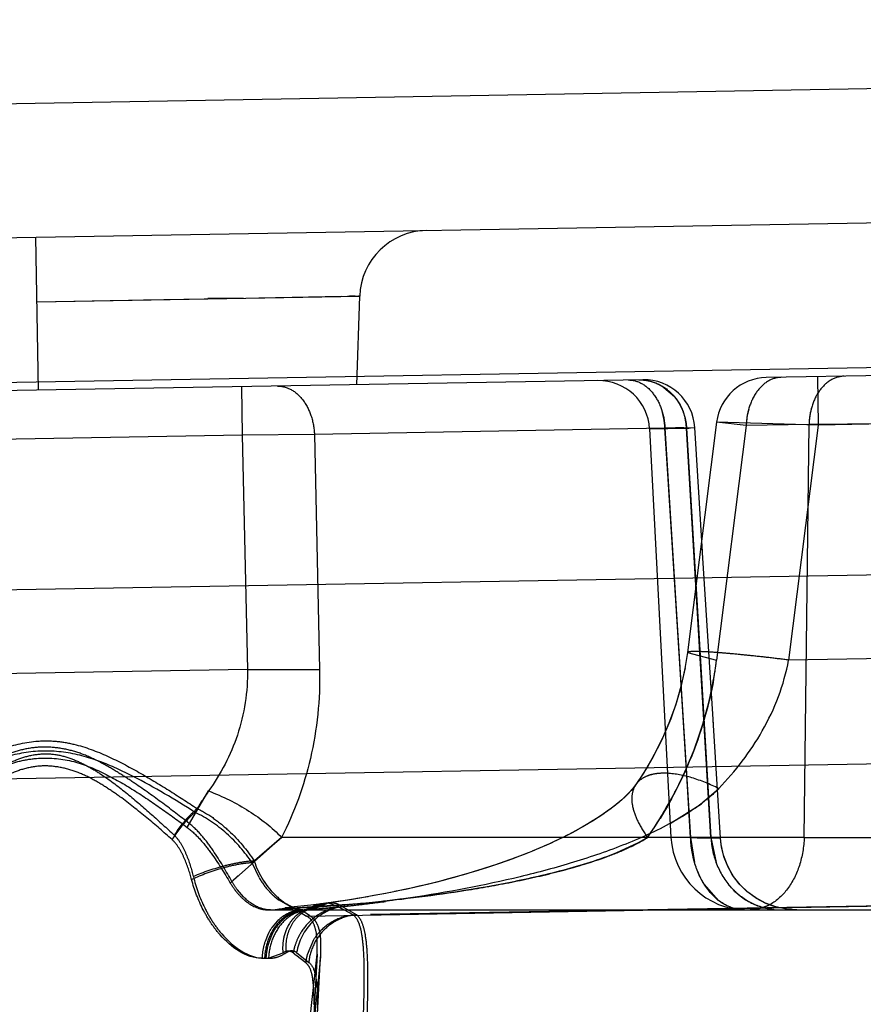
# Model space of a CAD drawing. Units: inches. Extents: x 0 to 17, y 0 to 11.
# Drawn here: x 12.5 to 12.6, y 7.9 to 8 of the extents above; entities that cross this region are included whole.
import ezdxf
from ezdxf.enums import TextEntityAlignment as Align

# ---------------------------------------------------------------- set-up
doc = ezdxf.new("R2010")
doc.units = ezdxf.units.IN
doc.header["$LTSCALE"] = 0.935
doc.header["$MEASUREMENT"] = 0
doc.linetypes.add('HIDDEN', pattern=[0.2, 0.1, -0.1])
doc.layers.get('0').update_dxf_attribs({"linetype": 'CONTINUOUS'})
doc.layers.add('02___PRT_ALL_AXES', color=7, linetype='CONTINUOUS')
doc.layers.add('DEFAULT_2', color=8, linetype='HIDDEN')
doc.styles.get("Standard").update_dxf_attribs({"font": 'bluprnt.ttf'})
doc.dimstyles.new('DIMSTYLE_1', dxfattribs={"dimtxt": 0.15625, "dimasz": 0.1875, "dimexe": 0.125, "dimexo": 0.0625, "dimgap": 0.078125, "dimtad": 0, "dimtih": 1, "dimtoh": 1, "dimlfac": 6.666666666699999, "dimzin": 4, "dimdsep": 46, "dimtxsty": 'Standard', "dimblk": 'CLOSED', "dimblk1": 'CLOSED', "dimblk2": 'CLOSED', "dimcen": 0.09, "dimadec": 3, "dimazin": 1, "dimtfac": 1, "dimtdec": 3, "dimtofl": 0, "dimtmove": 0, "dimatfit": 3, "dimldrblk": 'CLOSED', "dimfxl": 0, "dimtolj": 1, "dimtzin": 4, "dimarcsym": 0})

# ---------------------------------------------------------------- blocks, each defined once
blk = doc.blocks.new('_CLOSED')
at = {"color": 0, "linetype": 'ByBlock'}
for p, q in [((0, 0), (-1, 0.1666666667)), ((-1, 0.1666666667), (-1, -0.1666666667)), ((-1, -0.1666666667), (0, 0)), ((-1, 0), (0, 0))]:
    blk.add_line(p, q, dxfattribs=at)
blk = doc.blocks.new('*D3')
at = {"color": 7, "linetype": 'Continuous'}
for p, q in [((14.4720504445, 8.4454679628), (14.4720504445, 8.845467962799999)), ((13.7238543988, 8.4454679628), (14.5970504445, 8.4454679628)), ((11.5206005159, 7.7157247136), (14.5970504445, 7.7157247136)), ((14.4720504445, 7.7157247136), (14.4720504445, 7.3157247136))]:
    blk.add_line(p, q, dxfattribs=at)
at = {"color": 7, "linetype": 'Continuous', "xscale": 0.1875, "yscale": 0.1875, "zscale": 0.1875}
for p, rotation in [((14.4720504445, 8.4454679628), 270), ((14.4720504445, 7.7157247136), 90)]:
    blk.add_blockref('_CLOSED', p, dxfattribs=dict(at, rotation=rotation))
at = {"color": 7, "linetype": 'Continuous'}
for s, p, p2 in [('4.86', (14.0345504445, 8.117101932999999), (14.5345504445, 8.117101932999999)), ('[', (14.0345504445, 7.882726933), (14.1595504445, 7.882726933)), (']', (14.7845504445, 7.882726933), (14.9095504445, 7.882726933)), ('123,6', (14.1595504445, 7.882726933), (14.7845504445, 7.882726933))]:
    blk.add_text(s, height=0.15625, dxfattribs=at).set_placement(p, p2, align=Align.FIT)
blk = doc.blocks.new('*D4')
at = {"color": 7, "linetype": 'Continuous'}
for p, q in [((13.7107477632, 8.0185244894), (13.7107477632, 7.1101351582)), ((11.3933582597, 7.8055497136), (11.3933582597, 7.1101351582)), ((11.3933582597, 7.2351351582), (12.0364280115, 7.2351351582)), ((13.7107477632, 7.2351351582), (13.0676780115, 7.2351351582))]:
    blk.add_line(p, q, dxfattribs=at)
at = {"color": 7, "linetype": 'Continuous', "xscale": 0.1875, "yscale": 0.1875, "zscale": 0.1875, "rotation": 180}
blk.add_blockref('_CLOSED', (11.3933582597, 7.2351351582), dxfattribs=at)
at = {"color": 7, "linetype": 'Continuous', "xscale": 0.1875, "yscale": 0.1875, "zscale": 0.1875}
blk.add_blockref('_CLOSED', (13.7107477632, 7.2351351582), dxfattribs=at)
at = {"color": 7, "linetype": 'Continuous'}
for s, p, p2 in [('15.45', (12.1145530115, 7.1570101582), (12.7395530115, 7.1570101582)), ('[', (12.1145530115, 6.9226351582), (12.2395530115, 6.9226351582)), (']', (12.8645530115, 6.9226351582), (12.9895530115, 6.9226351582)), ('392,4', (12.2395530115, 6.9226351582), (12.8645530115, 6.9226351582))]:
    blk.add_text(s, height=0.15625, dxfattribs=at).set_placement(p, p2, align=Align.FIT)
blk = doc.blocks.new('*D7')
at = {"color": 7, "linetype": 'Continuous'}
for p, q in [((11.0135582597, 7.9305497136), (11.0135582597, 10.2543444149)), ((13.7107477632, 8.1435244894), (13.7107477632, 10.2543444149)), ((11.0135582597, 10.1293444149), (11.8465280115, 10.1293444149)), ((13.7107477632, 10.1293444149), (12.8777780115, 10.1293444149))]:
    blk.add_line(p, q, dxfattribs=at)
at = {"color": 7, "linetype": 'Continuous', "xscale": 0.1875, "yscale": 0.1875, "zscale": 0.1875, "rotation": 180}
blk.add_blockref('_CLOSED', (11.0135582597, 10.1293444149), dxfattribs=at)
at = {"color": 7, "linetype": 'Continuous', "xscale": 0.1875, "yscale": 0.1875, "zscale": 0.1875}
blk.add_blockref('_CLOSED', (13.7107477632, 10.1293444149), dxfattribs=at)
at = {"color": 7, "linetype": 'Continuous'}
for s, p, p2 in [('17.98', (11.9246530115, 10.0512194149), (12.5496530115, 10.0512194149)), ('[', (11.9246530115, 9.8168444149), (12.0496530115, 9.8168444149)), (']', (12.6746530115, 9.8168444149), (12.7996530115, 9.8168444149)), ('456,7', (12.0496530115, 9.8168444149), (12.6746530115, 9.8168444149))]:
    blk.add_text(s, height=0.15625, dxfattribs=at).set_placement(p, p2, align=Align.FIT)

msp = doc.modelspace()

# ---------------------------------------------------------------- linework, layer by layer
at = {"color": 7, "linetype": 'Continuous'}
for p, q in [((12.7534449965, 7.9840761088), (12.4605762229, 7.9789640653)), ((11.4598675904, 7.949683808400001), (12.7527654355, 7.9722514242))]:
    msp.add_line(p, q, dxfattribs=at)
at = {"color": 9, "linetype": 'Continuous'}
for p, q in [((12.6431599447, 7.9575429472), (11.6716099394, 7.9405844788)), ((11.6716090457, 7.9224932453), (12.6423896796, 7.9392586589)), ((11.6718981645, 7.9057537158), (12.642676876, 7.922588678099999))]:
    msp.add_line(p, q, dxfattribs=at)
at = {"layer": '02___PRT_ALL_AXES', "color": 8, "linetype": 'HIDDEN'}
for p, q in [((12.5382651339, 7.9048324052), (12.535381752, 7.849814201799999)), ((12.5354741727, 7.8455776939), (12.5385673713, 7.904599438200001))]:
    msp.add_line(p, q, dxfattribs=at)
at = {"layer": 'DEFAULT_2', "color": 8, "linetype": 'HIDDEN'}
for p, q in [((12.5137082597, 7.954576609199999), (12.5134726522, 7.968074553099999)), ((12.1410124335, 7.955886385399999), (12.5420313391, 7.9628861965)), ((12.5135718863, 7.9623894349), (12.5420313391, 7.9628861965)), ((12.5135718863, 7.9623894349), (12.5248627588, 7.9625976987)), ((12.5229478452, 7.9625636534), (12.5300617299, 7.9626822022)), ((12.5317420289, 7.9627086154), (12.5286459875, 7.962660684299999)), ((12.5331307739, 7.9627320166), (12.5404585672, 7.962869303400001)), ((12.541621297, 7.96288588), (12.5411371067, 7.962879624299999)), ((12.5417582597, 7.9550662238), (12.5420313391, 7.9628861965)), ((12.5420313391, 7.9628861965), (12.5419258721, 7.9628881841)), ((12.6603455468, 7.9571361726), (12.577876426, 7.9556966687)), ((12.5670007956, 7.955506833899999), (12.1362376942, 7.947987836)), ((12.582387017, 7.9557754014), (12.582461442, 7.951511598500001)), ((12.5315982548, 7.9548888803), (12.5316726797, 7.9506250773)), ((12.5686649518, 7.9549598949), (12.5697704362, 7.9540168653)), ((12.5686653264, 7.954960108300001), (12.5697710831, 7.9540171483)), ((12.6431603206, 7.9525711013), (12.582461442, 7.951511598500001)), ((12.5734892444, 7.951762057000001), (12.570919872, 7.9314360201)), ((12.5761074066, 7.9514560823), (12.5734892717, 7.9517618798)), ((12.582461442, 7.951511598500001), (12.5734892879, 7.9517619972)), ((12.5689421068, 7.9512200804), (12.5380349369, 7.9506805937)), ((12.5675838688, 7.9511736201), (12.570836834, 7.951236607699999)), ((12.5675838805, 7.9511733976), (12.5694730212, 7.9151264459)), ((12.5675839347, 7.9511733924), (12.570836834, 7.951236607699999)), ((12.5689421068, 7.9512200804), (12.5715708153, 7.9512869973)), ((12.5691915853, 7.947213251799999), (12.5689421068, 7.9512200804)), ((12.5689421068, 7.9512200804), (12.571201245, 7.9151264459)), ((12.570836834, 7.951236607699999), (12.5715708158, 7.9512869911)), ((12.5729966438, 7.9151264459), (12.570836834, 7.951236607699999)), ((12.570836834, 7.951236607699999), (12.5720344748, 7.9311843418)), ((12.5722549984, 7.940310602999999), (12.5715708017, 7.9512869862)), ((12.5761074066, 7.9514560823), (12.57349359, 7.930778451599999)), ((12.5816412119, 7.951552675199999), (12.5761074066, 7.9514560823)), ((12.582461442, 7.951511598500001), (12.5798406077, 7.9307784514)), ((12.5812212855, 7.9151264459), (12.5816412119, 7.951552675199999)), ((12.5915586516, 7.951639238999999), (12.5816412119, 7.951552675199999)), ((12.5316726797, 7.9506250773), (12.1408059374, 7.943802473)), ((12.5380349369, 7.9506805937), (12.5316726797, 7.9506250773)), ((12.5316726797, 7.9506250773), (12.5321211818, 7.9299455057)), ((12.5380349369, 7.9506805937), (12.538484643, 7.9299455059)), ((12.5701799744, 7.9313897117), (12.5691915849, 7.947213258)), ((12.5732081085, 7.9250853275), (12.5722296933, 7.940715873999999)), ((12.6431593244, 7.9318836838), (12.5798406077, 7.9307784514)), ((12.5709486608, 7.919140422100001), (12.5701799744, 7.9313897117)), ((12.5709199013, 7.931436107000001), (12.57349359, 7.930778451599999)), ((12.5720344748, 7.9311843418), (12.5729966438, 7.9151264459)), ((12.5321211818, 7.9299455057), (12.1397192898, 7.9230961052)), ((12.5321211818, 7.9299455057), (12.538484643, 7.9299455059)), ((12.5738386346, 7.9150555659), (12.5731826763, 7.9254905904)), ((12.566169803, 7.9195176229), (12.5659494655, 7.9192575315)), ((12.5663749948, 7.919790819199999), (12.5663723399, 7.919786986799999)), ((12.5268144497, 7.9160140897), (12.528703211, 7.919225376799999)), ((12.528703211, 7.919225376799999), (12.527500935, 7.9173391188)), ((12.565430061, 7.9187229086), (12.5651104514, 7.9184293839)), ((12.5657064292, 7.9189965653), (12.565416692, 7.9187101793)), ((12.5659541122, 7.9192627534), (12.5656976974, 7.9189875815)), ((12.571201245, 7.9151264459), (12.5709486608, 7.919140422100001)), ((12.5720101708, 7.9179971805), (12.5736824902, 7.919443416699999)), ((12.5727557607, 7.9191422654), (12.5729966438, 7.9151264459)), ((12.5645033877, 7.9179220537), (12.5640761691, 7.917594818)), ((12.5648069455, 7.9181686342), (12.564437691, 7.917870307999999)), ((12.5651289648, 7.918445815), (12.5647831471, 7.9181488232)), ((12.5694090861, 7.9163648985), (12.5721484394, 7.9181006012)), ((12.5694098995, 7.9163657304), (12.5720101708, 7.9179971805)), ((12.5633564911, 7.9170857983), (12.5628818876, 7.9167737131)), ((12.5637394233, 7.9173507092), (12.5633085997, 7.9170534824)), ((12.5641208423, 7.9176279745), (12.5637003228, 7.917323070399999)), ((12.5617448925, 7.9160863045), (12.5612078294, 7.9157862119)), ((12.5621891588, 7.916345819299999), (12.5616504707, 7.916032499299999)), ((12.5626226939, 7.9166100455), (12.5621417223, 7.916317584600001)), ((12.5629131746, 7.9167937959), (12.5624435146, 7.9164994498)), ((12.5630441426, 7.9168785381), (12.5625570528, 7.916569298200001)), ((12.5600675354, 7.9151919814), (12.5594327745, 7.9148831921)), ((12.5603796039, 7.9153492888), (12.5598108634, 7.9150653638)), ((12.5608355161, 7.915586146900001), (12.5602873156, 7.9153023721)), ((12.5612905873, 7.915831542899999), (12.5607529832, 7.9155426242)), ((12.5306165128, 7.911101954299999), (12.5351382193, 7.9151264459)), ((12.5351382193, 7.9151264459), (12.5325451746, 7.9128893463)), ((12.5327200371, 7.9130516961), (12.5351382193, 7.9151264459)), ((12.5812212855, 7.9151264459), (12.5351382193, 7.9151264459)), ((12.5584921733, 7.9144507193), (12.5577777353, 7.914140313200001)), ((12.5588383912, 7.914606632100001), (12.5583134054, 7.914371673200001)), ((12.5590281547, 7.9146936553), (12.5584424306, 7.914428649900001)), ((12.5593522942, 7.914845063600001), (12.558826795, 7.9146013523)), ((12.5595535974, 7.9149408593), (12.5589424342, 7.914654211699999)), ((12.5598544559, 7.9150867005), (12.5593238689, 7.914831642)), ((12.5665813475, 7.9146443132), (12.5646708377, 7.9137621314)), ((12.5674108256, 7.9151264459), (12.5665813475, 7.9146443132)), ((12.5738385651, 7.9150555342), (12.5712012451, 7.9151264459)), ((12.571201245, 7.9151264459), (12.5715544155, 7.9129157975)), ((12.5723644111, 7.915083781799999), (12.5738143667, 7.9150511581)), ((12.5738385645, 7.915055553999999), (12.5729966438, 7.9151264459)), ((12.5729966438, 7.9151264459), (12.5738384567, 7.915055517000001)), ((12.5738384566, 7.9150555172), (12.5729966438, 7.9151264459)), ((12.5729966438, 7.9151264459), (12.5738385645, 7.915055554099999)), ((12.572996644, 7.9151264459), (12.5734495811, 7.912915814)), ((12.5812212854, 7.9151264459), (12.5913640353, 7.9151264459)), ((12.5563508668, 7.9135614841), (12.5556432107, 7.913292777000001)), ((12.5568884918, 7.9137735115), (12.5561965858, 7.913501920800001)), ((12.5579454365, 7.914211849), (12.5572323449, 7.9139128971)), ((12.5331484158, 7.9115801574), (12.5325451746, 7.9128893463)), ((12.5537833816, 7.9126378415), (12.5528952617, 7.9123488939)), ((12.5540939938, 7.912742380399999), (12.5532918285, 7.9124761256)), ((12.5544171851, 7.912853145700001), (12.5537213085, 7.9126171676)), ((12.5546749433, 7.912942984500001), (12.5538974627, 7.9126760191)), ((12.555244859, 7.9131464625), (12.5544171851, 7.912853145700001)), ((12.555803483, 7.913352646900001), (12.5550365666, 7.913071295700001)), ((12.5511239879, 7.9118137863), (12.5503542817, 7.911597147799999)), ((12.5520413065, 7.912084324099999), (12.5511032981, 7.911807840800001)), ((12.5524716851, 7.912216084500001), (12.5516482506, 7.9119667145)), ((12.5528952617, 7.9123488939), (12.5520413065, 7.912084324099999)), ((12.5532918285, 7.9124761256), (12.5524492046, 7.9122091248)), ((12.5476308166, 7.9109007812), (12.546674969, 7.910680563300001)), ((12.5483273586, 7.9110689405), (12.5474431193, 7.910856588300001)), ((12.5490406485, 7.9112480789), (12.5482006431, 7.911037855499999)), ((12.5497476648, 7.9114327933), (12.548946656, 7.911224061)), ((12.5504421873, 7.9116214251), (12.5496792892, 7.9114146115)), ((12.5736536925, 7.909576030599999), (12.5724017332, 7.9109918223)), ((12.5317731699, 7.909887267799999), (12.531236404, 7.9105082021)), ((12.5373439235, 7.90818924), (12.6429161392, 7.9100320099)), ((12.6429581131, 7.9100419214), (12.5376106125, 7.908230139400001)), ((12.5432811945, 7.909991306699999), (12.5422262113, 7.9098050248)), ((12.5438034989, 7.9100883326), (12.5426598653, 7.9098800288)), ((12.5443166087, 7.910186791599999), (12.5432811945, 7.909991306699999)), ((12.5447591905, 7.910274246699999), (12.5438034989, 7.9100883326)), ((12.5453415187, 7.910392929299999), (12.5443018678, 7.9101839126)), ((12.5458196771, 7.9104935038), (12.5447591905, 7.910274246699999)), ((12.5462089521, 7.9105774884), (12.5451041956, 7.9103440597)), ((12.5468482241, 7.9107195874), (12.5458196771, 7.9104935038)), ((12.5472793473, 7.9108184067), (12.5462089521, 7.9105774884)), ((12.5361051881, 7.908904463300001), (12.5348683441, 7.9096095095)), ((12.5409200703, 7.9092126661), (12.5352024135, 7.9088261627)), ((12.5380170264, 7.909188706599999), (12.5368470456, 7.9090542766)), ((12.5388964652, 7.909300642000001), (12.5377124207, 7.909152075900001)), ((12.5390430216, 7.9093200836), (12.5382761664, 7.9090082001)), ((12.538530458, 7.9090260124), (12.5391797006, 7.9093309844)), ((12.5400895138, 7.9094668574), (12.5388964652, 7.909300642000001)), ((12.5401877304, 7.9089942165), (12.5392321247, 7.9093328228)), ((12.5411707154, 7.909631466900001), (12.5400895138, 7.9094668574)), ((12.541818094, 7.9097364175), (12.5405941518, 7.9095420345)), ((12.5422262113, 7.9098050248), (12.5411707154, 7.909631466900001)), ((12.5427683073, 7.909899133300001), (12.5417638399, 7.9097274231)), ((12.5780344799, 7.90911285), (12.5772561017, 7.9088276711)), ((12.5339454493, 7.908729713600001), (12.6455803376, 7.908729713600001)), ((12.5343440469, 7.908729713600001), (12.5349317685, 7.908813441)), ((12.5352024127, 7.908826179199999), (12.5345706009, 7.908729713600001)), ((12.5352024135, 7.9088261627), (12.5349317685, 7.908813441)), ((12.5349317723, 7.9088134206), (12.5354665358, 7.9089185437)), ((12.5357750134, 7.908946570299999), (12.5352023647, 7.9088261677)), ((12.5354665358, 7.9089185437), (12.5365476461, 7.9086732373)), ((12.5361927495, 7.9089867311), (12.5354665417, 7.908918530499999)), ((12.5368625359, 7.908696683200001), (12.5357750134, 7.908946570299999)), ((12.5371178711, 7.9090839047), (12.5359573646, 7.908963812200001)), ((12.5364120322, 7.908808755800001), (12.5361051881, 7.908904463300001)), ((12.5370004952, 7.908729713600001), (12.536396799, 7.908664415900001)), ((12.5370004952, 7.908729713600001), (12.5364120322, 7.908808755800001)), ((12.536547715, 7.9086728813), (12.5373439235, 7.90818924)), ((12.5374126723, 7.908729713600001), (12.5367980916, 7.908664418300001)), ((12.5376106125, 7.908230139400001), (12.5368625864, 7.9086964237)), ((12.5370234504, 7.9086426727), (12.5369375742, 7.9085950772)), ((12.538276134, 7.9090082802), (12.5370240455, 7.9086415796)), ((12.538276156, 7.909008194299999), (12.5374126723, 7.908729713600001)), ((12.5385304582, 7.9090260214), (12.5374348074, 7.9087338056)), ((12.5376380453, 7.908729713600001), (12.5385304324, 7.9090260145)), ((12.5401877581, 7.908993682799999), (12.5392248787, 7.9087403685)), ((12.5404918559, 7.909025618899999), (12.541766181, 7.9083015872)), ((12.5415063174, 7.9082618948), (12.5406402129, 7.908728797999999)), ((12.5772561017, 7.9088276711), (12.5764548558, 7.908729713600001)), ((12.5805742957, 7.9087305405), (12.5796422037, 7.9087948244)), ((12.534753256, 7.9077436923), (12.5343135952, 7.9072216401)), ((12.5339505878, 7.9066143493), (12.5336751616, 7.905939030599999)), ((12.5343077377, 7.9066143706), (12.5340273376, 7.9059390482)), ((12.5379628771, 7.9061045475), (12.5373936781, 7.9047731275)), ((12.5385797185, 7.9058985273), (12.5385672104, 7.904598950700001)), ((12.5352497783, 7.9049293586), (12.5340051147, 7.9044766529)), ((12.5372684704, 7.904061746), (12.5363858435, 7.9047506346)), ((12.5364636708, 7.9049757719), (12.5375351479, 7.9041081972)), ((12.5371145235, 7.894180473600001), (12.5382649783, 7.904831806000001)), ((12.5334090351, 7.904465225399999), (12.5339865171, 7.904465225399999)), ((12.5374682768, 7.903866892000001), (12.5372684704, 7.904061746)), ((12.5385672104, 7.904598950700001), (12.5375149039, 7.894247687999999))]:
    msp.add_line(p, q, dxfattribs=at)
for points in [[(12.5397129938, 7.9628569089), (12.5416136476, 7.962885859), (12.5419240965, 7.96288823)], [(12.5709198838, 7.931436109600001), (12.5706999724, 7.9300267831), (12.5703390875, 7.928393646699999), (12.5698685661, 7.926781354299999), (12.5692966496, 7.925207504199999), (12.5686307371, 7.9236813135), (12.5678755591, 7.9222070354), (12.5670375186, 7.920790340599999), (12.5663721134, 7.9197871425)], [(12.5707108281, 7.9300855711), (12.5703833342, 7.9285688778), (12.5699601389, 7.9270663909), (12.5694471167, 7.925592636499999), (12.5688498053, 7.9241554949), (12.5681721369, 7.9227596647), (12.567419068, 7.9214114759), (12.5665989235, 7.9201186299), (12.5663725984, 7.9197878449)], [(12.5662914183, 7.9196746689), (12.5660903492, 7.9194207398), (12.5658505447, 7.9191485355), (12.5655779611, 7.9188666786), (12.5652761661, 7.9185789265), (12.5649492183, 7.9182889646), (12.5646010309, 7.917999944), (12.5642344987, 7.9177136188), (12.5638516861, 7.917430860900001), (12.5634541589, 7.9171521812), (12.5630441426, 7.9168785381)], [(12.5663738276, 7.919788946900001), (12.5662737889, 7.9196505073), (12.5660622884, 7.919387145599999), (12.565811965, 7.9191070881), (12.5655275199, 7.918817093099999), (12.5652113352, 7.9185200093), (12.5648682735, 7.9182203242), (12.5645033877, 7.9179220537)], [(12.5663750142, 7.919790847200001), (12.5663486866, 7.9197534615), (12.5661684504, 7.9195159377)], [(12.5625023508, 7.9165355459), (12.5619924612, 7.9162295803), (12.561529823, 7.9159644164), (12.5610562037, 7.915703978400001), (12.5605690199, 7.9154466473), (12.5600675354, 7.9151919814)], [(12.5796469756, 7.9087945417), (12.57870316, 7.908995067899999), (12.5777975922, 7.909328110800001), (12.576948782, 7.909786857899999), (12.5761740673, 7.910361933200001), (12.5754892657, 7.9110415946), (12.5749083697, 7.9118119616), (12.5744432583, 7.9126572882), (12.5741034411, 7.9135602948), (12.5738958632, 7.914502526900001), (12.5738380933, 7.9150554922)], [(12.5787233167, 7.908988988), (12.5778402338, 7.9093088314), (12.577010055, 7.9097481841), (12.5762488713, 7.910298554400001), (12.5755714493, 7.910949283099999), (12.5749909176, 7.9116877726), (12.5745185266, 7.912499727), (12.57416344, 7.913369408099999), (12.5739325384, 7.914279972899999), (12.5738383985, 7.915055530599999)], [(12.557416246, 7.913988688300001), (12.5566768946, 7.9136892225), (12.5561097374, 7.9134686323), (12.5555310292, 7.913251229099999), (12.5549409702, 7.9130371254), (12.5543378618, 7.9128257759)], [(12.5516482506, 7.9119667145), (12.5507406873, 7.9117047502), (12.5500718242, 7.9115199339), (12.5493911655, 7.9113387495), (12.5486985404, 7.911161270599999), (12.5479942059, 7.910987688400001), (12.5472793473, 7.9108184067)], [(12.5390476178, 7.909320057), (12.5385538739, 7.9092314556), (12.5380163563, 7.9090812302), (12.5374786836, 7.9088713573), (12.5369376338, 7.9085949799)], [(12.5393311686, 7.9093585943), (12.5387227409, 7.909240782), (12.538170292, 7.9090709337), (12.5376214441, 7.9088384993), (12.537165573, 7.908593010800001)], [(12.5405941518, 7.9095420345), (12.5393859158, 7.9093668682), (12.5385587748, 7.9092565899)], [(12.5369634408, 7.9086094063), (12.5370920587, 7.90866713), (12.5372131822, 7.9087040365), (12.5373168682, 7.908723291699999), (12.5373986669, 7.9087296514), (12.537408634, 7.9087297881)]]:
    msp.add_lwpolyline(points, dxfattribs=at)
for centre, radius, start, end in [((12.5480262208, 7.9626767739), 0.005999696600000001, 90.98602401870001, 177.9992682342), ((12.5630900542, 7.9509378862), 0.0044999993, 3.0000000023, 90.952567885), ((12.5670794663, 7.951007521599999), 0.0045, 3.5606870407, 91), ((12.5779542056, 7.9511973409), 0.0045, 90.9999999668, 172.7946693435), ((12.5628631199, 7.9509590479), 0.0060830549, 9.6329293793, 16.6811336645), ((12.5822141301, 7.951288294299999), 0.0061090281, 164.5236685612, 178.4261408614), ((12.5877479937, 7.951384861), 0.0061090871, 164.5240223566, 178.4259093732), ((12.5627480504, 7.9509342978), 0.006200645699999999, 2.6416505018, 9.6804787141), ((12.5660033776, 7.9509860813), 0.0048410008, 2.9671500984, 13.2671864473), ((12.5781446508, 7.6862590247), 0.2651208175, 91.62860731219999, 91.9891793908), ((12.5672512388, 8.0184100028), 0.0672690233, 273.0554461554, 273.270425514), ((12.5404249648, 7.934962007799999), 0.0333322084, 349.7800261249999, 352.7897382509), ((12.5392631382, 7.9351798737), 0.0345142577, 337.547544302, 349.7662993953), ((12.5379975326, 7.9356616738), 0.0358679539, 330.8445748015, 337.6083700625), ((12.5466204092, 7.9064755563), 0.0219905416, 144.5644679031, 149.3981658987), ((12.5374413297, 7.9359589113), 0.0364984968, 328.3440913265001, 330.8624600203), ((12.5372831639, 7.936055929299999), 0.0366840466, 325.2125519433, 328.3447548034), ((12.5372521528, 7.936076645599999), 0.0367213345, 325.2136115778, 326.9598682518), ((12.5373071293, 7.9360409158), 0.0366557675, 326.9598326639, 328.3450714746), ((12.5762137705, 7.9154797136), 0.00675, 183, 270), ((12.5804814967, 7.9154730777), 0.009286723, 182.1390919411, 189.126567975), ((12.5820390997, 8.194725411), 0.2798089355, 267.7802041996, 268.0185431498), ((12.6245354132, 7.8120505263), 0.1364988053, 133.089069809, 133.2457621102), ((12.6261450038, 7.810339259), 0.1388481069, 133.2457710346, 133.3907893364), ((12.536487089, 7.9144523786), 0.0065670558, 209.3046545247, 216.9129119349001), ((12.5393625968, 7.9152425964), 0.0072131481, 210.5137340471, 222.3563952344), ((12.5391303125, 7.915033467200001), 0.0069005988, 222.3726640755, 225.5272328825), ((12.5389211018, 7.9148198847), 0.006601623100000001, 225.5242801409, 228.8330630423), ((12.5386603466, 7.9145205119), 0.0062046134, 228.8259660033, 232.3266788864), ((12.5267801474, 8.039918760499999), 0.1316094758, 274.5766032344, 276.2929547179), ((12.5392327874, 7.9079133728), 0.0014194501, 90.02675011559998, 97.4252304565), ((12.5268937435, 8.0735988337), 0.1649836223, 274.2628097469, 275.9899425250999), ((12.5395320363, 7.9078633446), 0.0015093399, 97.87828128209998, 103.499503732), ((12.5263019268, 8.044754903), 0.1364687932, 275.8402207968, 276.5138232944), ((12.526735812, 8.0754927624), 0.1668839825, 274.875721579, 275.1174799913), ((12.5265412721, 8.0426269472), 0.1343274225, 276.5153593637, 277.5947727016), ((12.5276901662, 8.065851522400001), 0.1571955007, 275.9959156095, 276.2921292501), ((12.5385252379, 7.905839358), 0.0031803329, 127.2521757015, 138.1710135607), ((12.5374660206, 7.905533931900001), 0.0032009489, 102.0441842149, 113.2778342985), ((12.5384905341, 7.9058775966), 0.003128892, 119.7466725278, 127.1701987013), ((12.5287427971, 8.0161041949), 0.1077142529, 274.3232106075, 274.5467182027), ((12.5387745096, 7.905865025), 0.0031661813, 115.0322728674, 120.5316255008), ((12.526851831, 8.0738491141), 0.1652363275, 274.0529400594, 274.2708518988), ((12.5546784702, 7.9331293549), 0.0281506633, 239.0200770716999, 240.0870937736), ((12.5759857973, 7.912175256799999), 0.0034464032, 256.2467060765, 265.0761559524), ((12.5759684532, 7.9120051657), 0.0032754522, 265.1230521053, 269.9863805154), ((12.5791166246, 7.9142420773), 0.005512368199999999, 259.1821912946, 269.9272173821), ((12.5380054111, 7.9046027222), 0.0045263933, 144.6486926513, 153.6136584563), ((12.5383338379, 7.9045804125), 0.0045107059, 144.1580599527, 153.1974092977), ((12.5411626489, 7.904068797000001), 0.0050779594, 146.9809450578, 154.7568382094), ((12.5419380782, 7.903627274400001), 0.0046839199, 139.1714277867, 148.0695896741), ((12.5388815806, 7.904240581900001), 0.005476452099999999, 161.9325315708, 170.3466061896), ((12.5391521153, 7.9042369727), 0.0054000378, 161.6272952634, 177.5344649331001), ((12.5398482049, 7.905358998600001), 0.0046184928, 176.8187823884, 185.3376861047), ((12.5396267106, 7.9053734411), 0.0043965389, 168.1321959629, 176.84652332), ((12.5410939605, 7.9040956409), 0.005004385, 154.6994501445, 165.9171269508), ((12.5389023266, 7.9042328351), 0.0054982049, 170.3032740364, 177.5775825289), ((12.5407627157, 7.9041831842), 0.0046617963, 165.9701234394, 170.6630878739), ((12.5536089815, 7.925322427899999), 0.026829744, 229.438946451, 230.0632216789), ((12.5418438294, 7.9036231548), 0.0045963338, 165.5110385561, 174.5243920914), ((12.5337563683, 7.9071782152), 0.0027129899, 270.000797131, 275.2606769317)]:
    msp.add_arc(centre, radius, start, end, dxfattribs=at)
for points, knots in [([(12.5656859513, 7.9554838832), (12.5660963679, 7.955491047100001), (12.5669798908, 7.95524612), (12.5680247818, 7.954268931100001), (12.5687215185, 7.9528640874), (12.5689163765, 7.951781832999999), (12.5689421068, 7.9512200804)], [0, 0, 0, 0, 0.2100752937, 0.4451889872, 0.7122044784999999, 1, 1, 1, 1]), ([(12.5666328007, 7.955500410499999), (12.5671590135, 7.9555095936), (12.5682402817, 7.955295690700001), (12.5696129808, 7.9543527243), (12.5705488318, 7.952929012799999), (12.5708079052, 7.9518048237), (12.5708368055, 7.9512366061)], [0, 0, 0, 0, 0.2400477886, 0.486246719, 0.7404949282, 1, 1, 1, 1]), ([(12.5666328012, 7.955500383), (12.5668076611, 7.9555034409), (12.5675136626, 7.9554651741), (12.5682066163, 7.9552279501), (12.5686649518, 7.9549598949)], [0, 0, 0, 0, 0.2477664496, 1, 1, 1, 1]), ([(12.5666328048, 7.9555001801), (12.5668076861, 7.9555032872), (12.5675137841, 7.9554652057), (12.5682068848, 7.9552281083), (12.5686653264, 7.954960108300001)], [0, 0, 0, 0, 0.2477678728, 1, 1, 1, 1]), ([(12.5792064905, 7.9557198851), (12.5788033095, 7.9557128476), (12.5779452302, 7.9554467978), (12.5769451395, 7.954464088200001), (12.5762929275, 7.9530721918), (12.5761230209, 7.9520078101), (12.5761074066, 7.9514560823)], [0, 0, 0, 0, 0.2104046092, 0.4453598684, 0.7120030766, 1, 1, 1, 1]), ([(12.5847402958, 7.955816477999999), (12.5843371149, 7.955809440499999), (12.5834790356, 7.955543390800001), (12.5824789449, 7.9545606812), (12.5818267329, 7.9531687847), (12.5816568262, 7.952104403), (12.5816412119, 7.951552675199999)], [0, 0, 0, 0, 0.2104046026, 0.4453598587, 0.712003072, 1, 1, 1, 1]), ([(12.5347787813, 7.954944396599999), (12.5351891977, 7.9549515604), (12.5360727201, 7.9547066337), (12.5371176108, 7.9537294448), (12.5378143477, 7.9523246012), (12.5380092063, 7.9512423465), (12.5380349369, 7.9506805937)], [0, 0, 0, 0, 0.2100751588, 0.4451887749, 0.7122043703000001, 1, 1, 1, 1]), ([(12.5697704362, 7.9540168653), (12.5699292711, 7.9538258713), (12.5705045438, 7.953001970800001), (12.5707986491, 7.9519895295), (12.5708369443, 7.951236614)], [0, 0, 0, 0, 0.2478398667, 1, 1, 1, 1]), ([(12.5697710831, 7.9540171483), (12.5698844243, 7.9538808939), (12.5703097302, 7.95330257), (12.5705916422, 7.952622370199999), (12.5707151744, 7.952097053999999)], [0, 0, 0, 0, 0.2472285863, 1, 1, 1, 1]), ([(12.5798406077, 7.9307784514), (12.579265253, 7.930850942999999), (12.5781328558, 7.9309877221), (12.5764861526, 7.9311697427), (12.5749656919, 7.9313199391), (12.5736324946, 7.9314322201), (12.5725388743, 7.9315037408), (12.5717916053, 7.9315296014), (12.5713470322, 7.9315255586), (12.5711243419, 7.9315084468), (12.570997203, 7.931491226399999), (12.570922417, 7.9314566543), (12.57091989, 7.931436017899999)], [0, 0, 0, 0, 0.1938193979, 0.3812240749, 0.5537017788, 0.704499914, 0.8282443808, 0.9203254873000001, 0.9535637762000001, 0.9778583954000001, 0.9930512215999999, 1, 1, 1, 1]), ([(12.5321211818, 7.9299455057), (12.5321684335, 7.9279952989), (12.5315695678, 7.9241499538), (12.5297739612, 7.9207331228), (12.528703211, 7.919225376799999)], [0, 0, 0, 0, 0.5133561408, 1, 1, 1, 1]), ([(12.538484643, 7.9299455059), (12.5385446273, 7.9273155621), (12.5380200449, 7.922178285), (12.5362611271, 7.917328816), (12.5351382193, 7.9151264459)], [0, 0, 0, 0, 0.5155320442, 1, 1, 1, 1]), ([(12.5674108256, 7.9151264459), (12.5689709755, 7.9173723561), (12.5716808796, 7.9223761298), (12.5731295849, 7.9278979698), (12.57349359, 7.930778451599999)], [0, 0, 0, 0, 0.4850333879, 1, 1, 1, 1]), ([(12.5736824902, 7.919443416699999), (12.5751557584, 7.9209713174), (12.5778442737, 7.9244427917), (12.5794434461, 7.9285904776), (12.5798406077, 7.9307784514)], [0, 0, 0, 0, 0.4883542982, 1, 1, 1, 1]), ([(12.5732283181, 7.9290479464), (12.572829686, 7.926835211799999), (12.5716162823, 7.922579327999999), (12.5696349937, 7.918629601799999), (12.5685094059, 7.9168038883)], [0, 0, 0, 0, 0.5117856971, 1, 1, 1, 1]), ([(12.5050222844, 7.9201335928), (12.5059003728, 7.9206768078), (12.5076954015, 7.921728405700001), (12.5105380011, 7.923074548200001), (12.5131395566, 7.9236736683), (12.5152645204, 7.9236538452), (12.5173501597, 7.9232873927), (12.5198159486, 7.9223605438), (12.5225570277, 7.920895997100001), (12.5251724423, 7.919321184199999), (12.52686148, 7.918220587), (12.5276925843, 7.9176702586)], [0, 0, 0, 0, 0.1244337254, 0.2505991231, 0.3779361166, 0.4417679297, 0.5055580597, 0.6321946654999999, 0.7570753711, 0.8798733064, 1, 1, 1, 1]), ([(12.5269835775, 7.9163646842), (12.5262126695, 7.916965619), (12.5246364496, 7.9181779404), (12.5226017961, 7.919640622799999), (12.5208825483, 7.9207593475), (12.5195381347, 7.921567662999999), (12.5181239189, 7.9222889261), (12.5166084434, 7.9228306827), (12.5150094438, 7.9231092594), (12.5133831169, 7.9231114586), (12.5117969314, 7.9227810499), (12.5103070059, 7.922177083899999), (12.5089055861, 7.9214160536), (12.5071322996, 7.920316604400001), (12.5058679436, 7.919413794700001), (12.5050456342, 7.9187994789)], [0, 0, 0, 0, 0.1173983565, 0.238825609, 0.3008320352, 0.36371644, 0.4271743254, 0.4912184171, 0.5562275863, 0.6211826516, 0.6853674378, 0.7494859617, 0.8135900679000001, 0.8767186026, 1, 1, 1, 1]), ([(12.527500935, 7.9173391188), (12.5257289897, 7.918461425199999), (12.523005299, 7.920112253099999), (12.5191230909, 7.9219146713), (12.5159394442, 7.922795299), (12.512599323, 7.922777700299999), (12.5094276622, 7.921838631), (12.5065073876, 7.920416626000001), (12.503750933, 7.918810174), (12.5011278846, 7.9171204895), (12.4978539666, 7.9148996133), (12.4941363384, 7.912276854), (12.4907076872, 7.909853399199999), (12.488371558, 7.9082903747), (12.4873725406, 7.9076696185), (12.4869228048, 7.9074212483)], [0, 0, 0, 0, 0.1363521911, 0.206640574, 0.277781076, 0.3492792475, 0.4205369432, 0.4908879226, 0.5600977514, 0.6278386589, 0.6936879142, 0.8172641419, 0.9236066217, 0.9666014132999999, 1, 1, 1, 1]), ([(12.491016984, 7.9073806003), (12.4913789846, 7.907590598), (12.4921859302, 7.9081406519), (12.4941061826, 7.909582485800001), (12.4969798804, 7.9119112173), (12.5001394704, 7.9144778202), (12.5029842658, 7.916697400599999), (12.505308523, 7.918406504), (12.5073676662, 7.919760393), (12.5091241717, 7.9207399477), (12.5105134836, 7.9213916666), (12.5119828528, 7.9218857164), (12.5140309985, 7.922226285700001), (12.51665436, 7.9220244665), (12.5195045278, 7.920839039600001), (12.522101033, 7.919341043999999), (12.524516531, 7.917706491100001), (12.5260609597, 7.916576628), (12.5268144497, 7.9160140897)], [0, 0, 0, 0, 0.0298381518, 0.0695096652, 0.1712313027, 0.2934800343, 0.3597589777, 0.4284649209, 0.4991436731, 0.5352752539, 0.5717803527, 0.6084265490999999, 0.6454043876, 0.7192985096, 0.7922012927, 0.8635671272, 0.9329576409, 1, 1, 1, 1]), ([(12.5064380774, 7.9183381461), (12.5071496895, 7.918957749400001), (12.5082506933, 7.9198602236), (12.509805685, 7.920957924800001), (12.511051358, 7.9216954952), (12.5124050044, 7.9222488925), (12.5138458011, 7.9225452153), (12.5153222825, 7.9224854884), (12.5167274445, 7.9220613074), (12.5180407368, 7.9214372239), (12.5196725356, 7.9204405238), (12.5215430096, 7.9190061956), (12.5236502245, 7.917189254), (12.5250036631, 7.9159460122), (12.5256665941, 7.915325229500001)], [0, 0, 0, 0, 0.1242215926, 0.1871650061, 0.2504849739, 0.3143968403, 0.3788305416, 0.4426618292, 0.5067019012, 0.570679691, 0.6337004916, 0.7580954248999999, 0.880431703, 1, 1, 1, 1]), ([(12.5254816007, 7.9149310475), (12.5247519284, 7.915586147999999), (12.5232582601, 7.916894592799999), (12.5213018749, 7.918449703099999), (12.5196218211, 7.9195952459), (12.5182893827, 7.920385476900001), (12.5168562502, 7.921023477), (12.5153224245, 7.9214084879), (12.5137326222, 7.921481246799999), (12.5121776407, 7.9211521059), (12.5107255245, 7.9205490777), (12.5089217237, 7.919538025900001), (12.5068742664, 7.9180204154), (12.5045991733, 7.916064947100001), (12.502453962, 7.9140759266), (12.4998099556, 7.9115106773), (12.4968459177, 7.908541741900001), (12.4941337462, 7.905827194900001), (12.4923002543, 7.9041016875), (12.491522062, 7.9034254885), (12.4911696829, 7.903157837999999)], [0, 0, 0, 0, 0.06820216, 0.1381002413, 0.173638283, 0.2095656896, 0.2457275174, 0.2823414732, 0.3189529851, 0.3553805827000001, 0.3918924732, 0.4279562372, 0.4989671218, 0.568649839, 0.6365993445, 0.7023908526, 0.8248630068, 0.9283957629999999, 0.9692233834, 1, 1, 1, 1]), ([(12.5691668897, 7.9207825049), (12.5688597694, 7.9207978435), (12.5682811245, 7.920787728), (12.5674806178, 7.920618552200001), (12.5668270881, 7.9202937521), (12.5664988522, 7.9199680387), (12.5663750574, 7.9197907763)], [0, 0, 0, 0, 0.2991520242, 0.5601206179, 0.7896720801, 1, 1, 1, 1]), ([(12.5736824889, 7.919443498400001), (12.5729159986, 7.9198229211), (12.5714443692, 7.9204239029), (12.5695755251, 7.9208123274), (12.5682703175, 7.9207865135), (12.5674755286, 7.9206165313), (12.5668257401, 7.9202923598), (12.5664988756, 7.9199677168), (12.5663752815, 7.919790619700001)], [0, 0, 0, 0, 0.328249872, 0.6076927115999999, 0.7248337799, 0.8270900197, 0.9171141131999999, 1, 1, 1, 1]), ([(12.566372879, 7.9197876499), (12.5661911952, 7.919526314700001), (12.5659547864, 7.9188436765), (12.5660680884, 7.9176818155), (12.5665686895, 7.9164032013), (12.5670963181, 7.9155597322), (12.567410528, 7.9151264679)], [0, 0, 0, 0, 0.1893730683, 0.4110037673, 0.6815628598000001, 1, 1, 1, 1]), ([(12.5287032098, 7.9192254438), (12.5299441996, 7.918760135499999), (12.5322472896, 7.917607526799999), (12.5342875936, 7.9160186397), (12.5351381636, 7.915126441799999)], [0, 0, 0, 0, 0.5181157169, 1, 1, 1, 1]), ([(12.5287032104, 7.919225405800001), (12.5299442087, 7.9187601046), (12.5322473213, 7.9176074968), (12.5342876609, 7.916018632), (12.5351382675, 7.915126449500001)], [0, 0, 0, 0, 0.518113885, 1, 1, 1, 1]), ([(12.5287032109, 7.9192253771), (12.5299441991, 7.9187600722), (12.5322472966, 7.9176074685), (12.5342876298, 7.9160186202), (12.5351382381, 7.9151264473)], [0, 0, 0, 0, 0.5181135173, 1, 1, 1, 1]), ([(12.5736824902, 7.919443416699999), (12.5731305641, 7.9188725008), (12.5718968518, 7.9178477793), (12.5691762536, 7.916147816100001), (12.5654970749, 7.914466112), (12.5608967622, 7.912884854700001), (12.5545837572, 7.9111861948), (12.5464635664, 7.9096640488), (12.5398779223, 7.9089156255), (12.536547715, 7.9086728813)], [0, 0, 0, 0, 0.0607274288, 0.1218772638, 0.2450052263, 0.3689979307, 0.4936236016, 0.7446469391, 1, 1, 1, 1]), ([(12.5275009369, 7.9173391422), (12.5273102357, 7.9171742875), (12.5265481078, 7.9164512973), (12.5258980226, 7.9156114859), (12.5254815687, 7.9149310511)], [0, 0, 0, 0, 0.2401117726, 1, 1, 1, 1]), ([(12.5276925296, 7.9176724033), (12.5275021123, 7.917510704), (12.5267427293, 7.9168056786), (12.5260887117, 7.9159880609), (12.5256666158, 7.915325227)], [0, 0, 0, 0, 0.2412159413, 1, 1, 1, 1]), ([(12.5325458387, 7.912889945800001), (12.531901206, 7.913833680800001), (12.530405429, 7.915556001900001), (12.5285199659, 7.9168773254), (12.5275009485, 7.9173391497)], [0, 0, 0, 0, 0.5053281802, 1, 1, 1, 1]), ([(12.5276925742, 7.9176702474), (12.5282038336, 7.917433983600001), (12.5291826445, 7.9168357686), (12.5309563434, 7.9153692117), (12.5320855673, 7.914022158200001), (12.5327200417, 7.9130516964)], [0, 0, 0, 0, 0.2450340807, 0.495557064, 1, 1, 1, 1]), ([(12.5307604974, 7.9112380275), (12.5302370812, 7.9121679023), (12.529427643, 7.913554935800001), (12.5281568272, 7.9152711966), (12.5274026701, 7.9160379951), (12.5269835775, 7.9163646843)], [0, 0, 0, 0, 0.5000920692999999, 0.7509633055, 1, 1, 1, 1]), ([(12.5256665941, 7.915325229500001), (12.5259082794, 7.9150989065), (12.5263082551, 7.9145486752), (12.5268961131, 7.9133243189), (12.5271926187, 7.912335728), (12.5273573658, 7.9116685312)], [0, 0, 0, 0, 0.2440267099, 0.4935100475, 1, 1, 1, 1]), ([(12.5268144449, 7.916014098), (12.527230709, 7.9157033243), (12.5279851511, 7.9149727039), (12.5292659278, 7.9133294398), (12.5300861092, 7.9119958938), (12.53061662, 7.911101839)], [0, 0, 0, 0, 0.249567142, 0.5005533035999999, 1, 1, 1, 1]), ([(12.5272069139, 7.9114031509), (12.52703376, 7.912050653300001), (12.5267235148, 7.913007867999999), (12.5261247019, 7.9141891364), (12.5257216604, 7.9147152352), (12.5254816007, 7.9149310475)], [0, 0, 0, 0, 0.5066794565, 0.7559748331, 1, 1, 1, 1]), ([(12.5352024127, 7.908826179199999), (12.538032797, 7.9089625626), (12.5436137557, 7.9093955401), (12.5505256847, 7.910274591), (12.5559302201, 7.9112549804), (12.5599091448, 7.9121697965), (12.5631560453, 7.913145554600001), (12.5656534154, 7.914151042599999), (12.5668475355, 7.9147681088), (12.5674108256, 7.9151264459)], [0, 0, 0, 0, 0.2572420312, 0.5079122513000001, 0.632158478, 0.7557226505, 0.8784383424, 0.9393941198000001, 1, 1, 1, 1]), ([(12.5759676746, 7.908729713600001), (12.575357345, 7.908729713600001), (12.5740510053, 7.9091131682), (12.5725172369, 7.9105833751), (12.5715056352, 7.9126811873), (12.5712321944, 7.9142912858), (12.5712012451, 7.9151264459)], [0, 0, 0, 0, 0.2102461506, 0.4452812551, 0.7121068934999999, 1, 1, 1, 1]), ([(12.5729966438, 7.9151264459), (12.5730366978, 7.9142836828), (12.5734073157, 7.9126182228), (12.5747595317, 7.9104967297), (12.576754661, 7.909072796799999), (12.5783375578, 7.908729713600001), (12.5791096224, 7.908729713600001)], [0, 0, 0, 0, 0.2608976438, 0.5156409084, 0.7612582683, 1, 1, 1, 1]), ([(12.5738143667, 7.9150511581), (12.5738204422, 7.9150515627), (12.5738261926, 7.9150529036), (12.5738386005, 7.9150533614), (12.5738385652, 7.915055534)], [0, 0, 0, 0, 0.7369950826, 1, 1, 1, 1]), ([(12.5812212855, 7.9151264459), (12.5811903362, 7.9142912854), (12.5809168947, 7.9126811862), (12.5799052926, 7.9105833738), (12.5783715244, 7.909113166699999), (12.5770651852, 7.908729713600001), (12.5764548559, 7.908729713600001)], [0, 0, 0, 0, 0.2878932369, 0.5547190139, 0.7897539844, 1, 1, 1, 1]), ([(12.5646708377, 7.9137621314), (12.5631264158, 7.9131362987), (12.5599164937, 7.912148770499999), (12.55333153, 7.910686025), (12.5482947266, 7.909975266900001), (12.5449184424, 7.909602964199999)], [0, 0, 0, 0, 0.2470844165, 0.4963506445, 1, 1, 1, 1]), ([(12.5724017332, 7.9109918223), (12.5722655745, 7.911208216399999), (12.5717484844, 7.9121475987), (12.5714414618, 7.9131953862), (12.5713123402, 7.9140000556)], [0, 0, 0, 0, 0.2388004544, 1, 1, 1, 1]), ([(12.5325440983, 7.9128924999), (12.5321420687, 7.912872742799999), (12.5312673736, 7.9127518809), (12.529461936, 7.912323194), (12.5280859711, 7.9118261363), (12.5272069146, 7.9114031509)], [0, 0, 0, 0, 0.2169484882, 0.4742067348, 1, 1, 1, 1]), ([(12.5327200407, 7.913051694500001), (12.5323174458, 7.9130346754), (12.5314412866, 7.9129243816), (12.5296304786, 7.9125278893), (12.5282461485, 7.9120650925), (12.5273573762, 7.9116685301)], [0, 0, 0, 0, 0.2174050961, 0.4749151056, 1, 1, 1, 1]), ([(12.5327200371, 7.9130516961), (12.533090612, 7.911865933500001), (12.5341020323, 7.91028248), (12.5358854547, 7.909012514), (12.5368142508, 7.9087297454), (12.5372250329, 7.908729713600001)], [0, 0, 0, 0, 0.5705846509, 0.8113320676000001, 1, 1, 1, 1]), ([(12.5334090351, 7.904465225399999), (12.5320016958, 7.9044649403), (12.5302661722, 7.905750811799999), (12.5288934628, 7.9075603612), (12.5279532321, 7.9091579467), (12.5274525329, 7.9104850815), (12.5272069139, 7.9114031509)], [0, 0, 0, 0, 0.4329145379, 0.567285613, 0.7076584407, 1, 1, 1, 1]), ([(12.5273573658, 7.9116685312), (12.5275913958, 7.910719978099999), (12.5280828541, 7.909346083099999), (12.5290263277, 7.907688759299999), (12.5304131841, 7.905810659199999), (12.5321913921, 7.9044654274), (12.5336377355, 7.904465225399999)], [0, 0, 0, 0, 0.2922871554, 0.4327674954, 0.5672989361999999, 1, 1, 1, 1]), ([(12.5306165128, 7.911101954299999), (12.5308273564, 7.9107466254), (12.5312960253, 7.9101018507), (12.5323298945, 7.909143722300001), (12.5333244829, 7.908729713600001), (12.5339454493, 7.908729713600001)], [0, 0, 0, 0, 0.2929635223, 0.5597011952000001, 1, 1, 1, 1]), ([(12.5780821084, 7.9088276537), (12.5774002157, 7.908957335499999), (12.5760551398, 7.909477179400001), (12.5749838426, 7.9104372154), (12.5745363269, 7.910991762)], [0, 0, 0, 0, 0.4934311993, 1, 1, 1, 1]), ([(12.5341708353, 7.908729713600001), (12.5337566374, 7.908729713600001), (12.5328504343, 7.908978532999999), (12.5321195172, 7.9095402793), (12.5317731699, 7.909887267799999)], [0, 0, 0, 0, 0.4579501763, 1, 1, 1, 1]), ([(12.5393324611, 7.9093594274), (12.5395276865, 7.909385340399999), (12.5399503046, 7.909351150499999), (12.540320137, 7.909152046900001), (12.540491625, 7.9090257022)], [0, 0, 0, 0, 0.4804030073, 1, 1, 1, 1]), ([(12.5756899644, 7.9087415739), (12.5755121781, 7.908756708999999), (12.5747805203, 7.9088781901), (12.5740959849, 7.9092308678), (12.5736536925, 7.909576030599999)], [0, 0, 0, 0, 0.2412955907, 1, 1, 1, 1]), ([(12.5372250329, 7.908729713600001), (12.536769123, 7.908729713600001), (12.5358143959, 7.9084886062), (12.5346486015, 7.9075216755), (12.5338718733, 7.9061136011), (12.533661119, 7.905024163099999), (12.5336377355, 7.904465225399999)], [0, 0, 0, 0, 0.2241462062, 0.4640908676, 0.7249601845, 1, 1, 1, 1]), ([(12.5376380453, 7.908729713600001), (12.537174417, 7.908729713600001), (12.5362065113, 7.908490505), (12.5350187158, 7.9075258274), (12.5342257058, 7.9061166114), (12.5340103329, 7.9050245251), (12.5339865171, 7.904465225399999)], [0, 0, 0, 0, 0.2261844607, 0.4668896327000001, 0.7268943114, 1, 1, 1, 1]), ([(12.5362010371, 7.9084743215), (12.536053546, 7.9084110179), (12.5354638834, 7.9081060147), (12.5349715025, 7.907628016399999), (12.5346772999, 7.9072216618)], [0, 0, 0, 0, 0.2423850363, 1, 1, 1, 1]), ([(12.536396799, 7.908664415900001), (12.5362464779, 7.9086319753), (12.5356380976, 7.90845153), (12.5350918727, 7.9080827023), (12.534753256, 7.9077436923)], [0, 0, 0, 0, 0.2429656329, 1, 1, 1, 1]), ([(12.5371660455, 7.908592211699999), (12.5368814713, 7.908424312899999), (12.5363566653, 7.907985942200001), (12.5356045448, 7.906794612300001), (12.5354607391, 7.9056776413), (12.5355310062, 7.9049590597)], [0, 0, 0, 0, 0.2373804654, 0.4812824227, 1, 1, 1, 1]), ([(12.5404918601, 7.9090256225), (12.5395141651, 7.9088881634), (12.5376078894, 7.9078775439), (12.5366286537, 7.9059739476), (12.5364636623, 7.9049757724)], [0, 0, 0, 0, 0.4938949209, 1, 1, 1, 1]), ([(12.5392248787, 7.9087403685), (12.5387572823, 7.908559028200001), (12.5378684485, 7.9080344753), (12.5371835558, 7.907264436499999), (12.5369048338, 7.906835868099999)], [0, 0, 0, 0, 0.4952099688, 1, 1, 1, 1]), ([(12.5417661822, 7.9083015164), (12.5412405304, 7.908266420199999), (12.5401843674, 7.9079913201), (12.5388395019, 7.9070564257), (12.537888243, 7.905709255800001), (12.5375876697, 7.904644606000001), (12.537535128, 7.9041081983)], [0, 0, 0, 0, 0.245616848, 0.4960343594, 0.7487172773999999, 1, 1, 1, 1]), ([(12.5376106125, 7.908230139400001), (12.5377637432, 7.9081433654), (12.5380514235, 7.907893286599999), (12.5383434422, 7.9073582571), (12.5385207098, 7.906676993200001), (12.5385668313, 7.906172766), (12.5385797185, 7.9058985273)], [0, 0, 0, 0, 0.2010397331, 0.42342145, 0.6864132519, 1, 1, 1, 1]), ([(12.5415063174, 7.9082618995), (12.5409204045, 7.9082246598), (12.5397428429, 7.9078969973), (12.538785078, 7.907142389600001), (12.5383939007, 7.906689612)], [0, 0, 0, 0, 0.495251289, 1, 1, 1, 1]), ([(12.5421910979, 7.8942690855), (12.5422440772, 7.8959118042), (12.54235599, 7.8989801577), (12.5424594105, 7.9026323879), (12.5423927971, 7.9051102403), (12.5422521698, 7.906512379), (12.542006838, 7.9075560844), (12.5416957179, 7.9081016032), (12.5415063174, 7.9082618948)], [0, 0, 0, 0, 0.3479130833, 0.650063054, 0.7730091393999999, 0.8726096756, 0.9474766774, 1, 1, 1, 1]), ([(12.541766181, 7.9083015872), (12.5419569246, 7.908135197999999), (12.5422708849, 7.907583406100001), (12.5425232146, 7.906531370800001), (12.5426734494, 7.9051269662), (12.5427527577, 7.902654715), (12.5426632767, 7.899018539299999), (12.5425577336, 7.8959655137), (12.5425051697, 7.8943326497)], [0, 0, 0, 0, 0.05366073389999999, 0.1293186575, 0.2293099087, 0.3522571864, 0.6536547454, 1, 1, 1, 1]), ([(12.5361554487, 7.9079603523), (12.5360530751, 7.9078461261), (12.5356653977, 7.9073480922), (12.5354226211, 7.906743692999999), (12.5353241491, 7.906277608300001)], [0, 0, 0, 0, 0.2435656377, 1, 1, 1, 1]), ([(12.5382649783, 7.904831806000001), (12.5382861654, 7.9052353761), (12.5383019896, 7.9059690819), (12.5381898192, 7.906960157699999), (12.5378994094, 7.9077320704), (12.537538104, 7.908083368300001), (12.5373439235, 7.90818924)], [0, 0, 0, 0, 0.3328926385, 0.6034353056, 0.8178169367, 1, 1, 1, 1]), ([(12.5339865171, 7.904465225399999), (12.5342607781, 7.9044650898), (12.5348121901, 7.904548864800001), (12.5353074409, 7.9048026877), (12.5355310319, 7.9049590582)], [0, 0, 0, 0, 0.5012936607, 1, 1, 1, 1]), ([(12.536162727, 7.904939509400001), (12.5360463229, 7.9050392639), (12.5357110652, 7.905174476799999), (12.5353914338, 7.905025605900001), (12.5352497783, 7.9049293586)], [0, 0, 0, 0, 0.4723323265, 1, 1, 1, 1]), ([(12.5355310319, 7.9049590582), (12.5356750256, 7.905059952799999), (12.5360009429, 7.9052185527), (12.5363454678, 7.9050785658), (12.5364636708, 7.9049757719)], [0, 0, 0, 0, 0.5288381875, 1, 1, 1, 1]), ([(12.5375351479, 7.9041081972), (12.5378290716, 7.903895906900001), (12.5380814111, 7.9032560311), (12.5382287235, 7.902354080399999), (12.5383153133, 7.9010516887), (12.5382788039, 7.8991831251), (12.5382017455, 7.897621121499999), (12.5381581271, 7.896790161799999)], [0, 0, 0, 0, 0.145475803, 0.249335231, 0.3728415038, 0.6661324050999999, 1, 1, 1, 1]), ([(12.5379936593, 7.9004007735), (12.5380027158, 7.901110472899999), (12.5379967439, 7.902094797899999), (12.537785845, 7.90326018), (12.5375932443, 7.903704690900001), (12.5374682768, 7.903866892000001)], [0, 0, 0, 0, 0.6000652643, 0.826886525, 1, 1, 1, 1])]:
    msp.add_open_spline(points, degree=3, knots=knots, dxfattribs=at)

# ---------------------------------------------------------------- dimensions: what is measured, and where the dimension line sits
at = {"color": 7, "linetype": 'Continuous'}
for base, p1, picture, middle in [((13.7107477632, 10.1293444149), (11.0135582597, 7.8680497136), '*D7', (12.3621530115, 10.0121569149)), ((13.7107477632, 7.2351351582), (11.3933582597, 7.8680497136), '*D4', (12.5520530115, 7.1179476582))]:
    dim = msp.add_linear_dim(base=base, p1=p1, p2=(13.7107477632, 8.0810244894), text='<>\\P[]', dimstyle='DIMSTYLE_1', dxfattribs=at)
    dim.commit()
    dim.dimension.update_dxf_attribs({"geometry": picture, "text_midpoint": middle, "dimtype": 160})
dim = msp.add_linear_dim(base=(14.4720504445, 8.4454679628), p1=(11.4581005159, 7.7157247136), p2=(13.6613543988, 8.4454679628), angle=90, text='<>\\P[]', dimstyle='DIMSTYLE_1', dxfattribs=at)
dim.commit()
dim.dimension.update_dxf_attribs({"geometry": '*D3', "text_midpoint": (14.4720504445, 8.078039432999999), "dimtype": 160})

doc.saveas('drawing.dxf')
